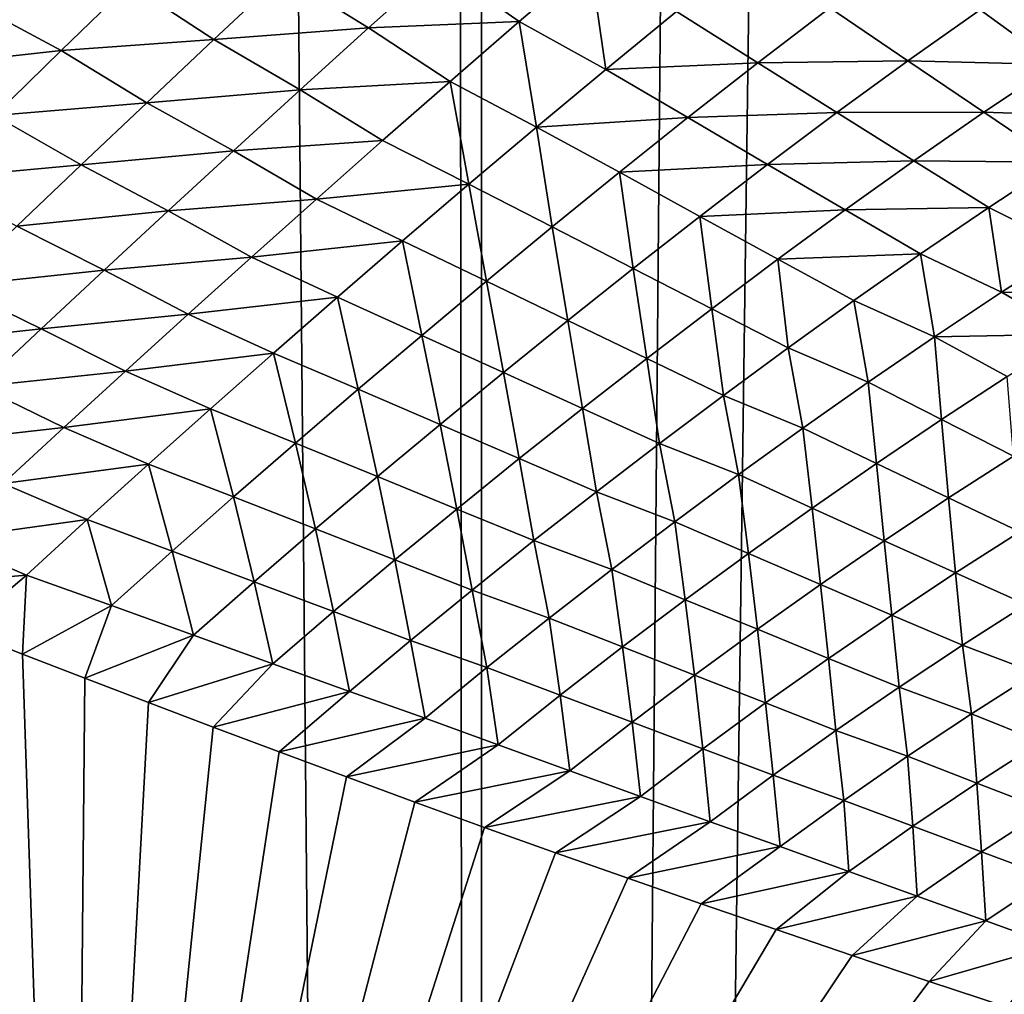
# Model space of a CAD drawing. Units: millimetres. Extents: x -25 to 25, y -2 to 164.
# Drawn here: x 6 to 7, y 9 to 10 of the extents above; entities that cross this region are included whole.
import ezdxf

# ---------------------------------------------------------------- set-up
doc = ezdxf.new("R2010")
doc.units = ezdxf.units.MM
doc.header["$LTSCALE"] = 65.185185
for name, color, linetype in [('103', 7, 'CONTINUOUS'), ('133', 7, 'CONTINUOUS'), ('24', 7, 'CONTINUOUS'), ('77', 7, 'CONTINUOUS')]:
    doc.layers.add(name, color=color, linetype=linetype)

msp = doc.modelspace()

# ---------------------------------------------------------------- linework, layer by layer
at = {"layer": '103', "color": 7, "linetype": 'CONTINUOUS', "true_color": 0xaaaaaa}
for points in [[(5.98341, 9.54276, -9.803), (5.98218, 8.84445, -11.72168), (6.22458, 8.88651, -11.58755), (5.98341, 9.54276, -9.803)], [(6.01989, 9.52723, -9.84286), (5.98341, 9.54276, -9.803), (6.22458, 8.88651, -11.58755), (6.01989, 9.52723, -9.84286)], [(6.05865, 9.51108, -9.88428), (6.01989, 9.52723, -9.84286), (6.22458, 8.88651, -11.58755), (6.05865, 9.51108, -9.88428)], [(6.09953, 9.4943, -9.92724), (6.05865, 9.51108, -9.88428), (6.22458, 8.88651, -11.58755), (6.09953, 9.4943, -9.92724)], [(6.1423, 9.47704, -9.97141), (6.09953, 9.4943, -9.92724), (6.22458, 8.88651, -11.58755), (6.1423, 9.47704, -9.97141)], [(6.17703, 9.46326, -10.0066), (6.1423, 9.47704, -9.97141), (6.22458, 8.88651, -11.58755), (6.17703, 9.46326, -10.0066)], [(6.1821, 9.46127, -10.01169), (6.17703, 9.46326, -10.0066), (6.22458, 8.88651, -11.58755), (6.1821, 9.46127, -10.01169)], [(6.20566, 9.45207, -10.03513), (6.1821, 9.46127, -10.01169), (6.22458, 8.88651, -11.58755), (6.20566, 9.45207, -10.03513)], [(6.22969, 9.4428, -10.05878), (6.20566, 9.45207, -10.03513), (6.22458, 8.88651, -11.58755), (6.22969, 9.4428, -10.05878)], [(6.2542, 9.4334, -10.08273), (6.22969, 9.4428, -10.05878), (6.22458, 8.88651, -11.58755), (6.2542, 9.4334, -10.08273)], [(6.27919, 9.42389, -10.10695), (6.2542, 9.4334, -10.08273), (6.22458, 8.88651, -11.58755), (6.27919, 9.42389, -10.10695)], [(6.30465, 9.41429, -10.13137), (6.27919, 9.42389, -10.10695), (6.22458, 8.88651, -11.58755), (6.30465, 9.41429, -10.13137)], [(6.3306, 9.40462, -10.15596), (6.30465, 9.41429, -10.13137), (6.22458, 8.88651, -11.58755), (6.3306, 9.40462, -10.15596)], [(6.35701, 9.39489, -10.18065), (6.3306, 9.40462, -10.15596), (6.22458, 8.88651, -11.58755), (6.35701, 9.39489, -10.18065)], [(6.38389, 9.38514, -10.2054), (6.35701, 9.39489, -10.18065), (6.22458, 8.88651, -11.58755), (6.38389, 9.38514, -10.2054)], [(6.41123, 9.37537, -10.23014), (6.38389, 9.38514, -10.2054), (6.22458, 8.88651, -11.58755), (6.41123, 9.37537, -10.23014)], [(6.4391, 9.36555, -10.25499), (6.41123, 9.37537, -10.23014), (6.22458, 8.88651, -11.58755), (6.4391, 9.36555, -10.25499)], [(6.46749, 9.35566, -10.27999), (6.4391, 9.36555, -10.25499), (6.22458, 8.88651, -11.58755), (6.46749, 9.35566, -10.27999)], [(6.49637, 9.34572, -10.30508), (6.46749, 9.35566, -10.27999), (6.22458, 8.88651, -11.58755), (6.49637, 9.34572, -10.30508)], [(6.52569, 9.33575, -10.33024), (6.49637, 9.34572, -10.30508), (6.22458, 8.88651, -11.58755), (6.52569, 9.33575, -10.33024)], [(6.55541, 9.32576, -10.35541), (6.52569, 9.33575, -10.33024), (6.22458, 8.88651, -11.58755), (6.55541, 9.32576, -10.35541)], [(6.58549, 9.31577, -10.38056), (6.55541, 9.32576, -10.35541), (6.22458, 8.88651, -11.58755), (6.58549, 9.31577, -10.38056)]]:
    msp.add_3dface(points, dxfattribs=at)
at = {"layer": '133', "color": 7, "linetype": 'CONTINUOUS', "true_color": 0xaaaaaa}
for points in [[(6.07118, 57.75931, 13.32921), (6.71453, 91.24027, 13.01699), (5.12914, 3.5, 13.71929), (6.07118, 57.75931, 13.32921)], [(5.12914, 3.5, 13.71929), (6.71453, 91.24027, 13.01699), (6.72479, 3.5, 13.0117), (5.12914, 3.5, 13.71929)]]:
    msp.add_3dface(points, dxfattribs=at)
at = {"layer": '24', "color": 7, "linetype": 'CONTINUOUS', "true_color": 0xaaaaaa}
for points in [[(6.33914, 9.69369, -9.36707), (6.36619, 9.71794, -9.30381), (6.30611, 9.71414, -9.32279), (6.33914, 9.69369, -9.36707)], [(6.33914, 9.69369, -9.36707), (6.39725, 9.69614, -9.34992), (6.36619, 9.71794, -9.30381), (6.33914, 9.69369, -9.36707)], [(6.39725, 9.69614, -9.34992), (6.42463, 9.71946, -9.28788), (6.36619, 9.71794, -9.30381), (6.39725, 9.69614, -9.34992)], [(6.39725, 9.69614, -9.34992), (6.43062, 9.67766, -9.38767), (6.42463, 9.71946, -9.28788), (6.39725, 9.69614, -9.34992)], [(6.43062, 9.67766, -9.38767), (6.45798, 9.7, -9.32591), (6.42463, 9.71946, -9.28788), (6.43062, 9.67766, -9.38767)], [(6.30611, 9.71414, -9.32279), (6.24691, 9.71049, -9.33905), (6.2795, 9.68924, -9.38701), (6.30611, 9.71414, -9.32279)], [(6.33914, 9.69369, -9.36707), (6.30611, 9.71414, -9.32279), (6.2795, 9.68924, -9.38701), (6.33914, 9.69369, -9.36707)], [(6.24691, 9.71049, -9.33905), (6.18513, 9.70385, -9.36108), (6.22054, 9.68493, -9.4046), (6.24691, 9.71049, -9.33905)], [(6.24691, 9.71049, -9.33905), (6.22054, 9.68493, -9.4046), (6.2795, 9.68924, -9.38701), (6.24691, 9.71049, -9.33905)], [(6.18513, 9.70385, -9.36108), (6.15924, 9.67808, -9.42731), (6.22054, 9.68493, -9.4046), (6.18513, 9.70385, -9.36108)], [(6.43062, 9.67766, -9.38767), (6.48934, 9.68022, -9.36536), (6.45798, 9.7, -9.32591), (6.43062, 9.67766, -9.38767)], [(6.48934, 9.68022, -9.36536), (6.51703, 9.70136, -9.30501), (6.45798, 9.7, -9.32591), (6.48934, 9.68022, -9.36536)], [(6.48934, 9.68022, -9.36536), (6.54715, 9.68092, -9.34449), (6.51703, 9.70136, -9.30501), (6.48934, 9.68022, -9.36536)], [(6.54715, 9.68092, -9.34449), (6.57513, 9.70067, -9.28561), (6.51703, 9.70136, -9.30501), (6.54715, 9.68092, -9.34449)], [(6.54715, 9.68092, -9.34449), (6.60409, 9.67961, -9.3251), (6.57513, 9.70067, -9.28561), (6.54715, 9.68092, -9.34449)], [(6.60409, 9.67961, -9.3251), (6.63233, 9.6978, -9.26772), (6.57513, 9.70067, -9.28561), (6.60409, 9.67961, -9.3251)], [(6.37056, 9.67304, -9.41235), (6.39725, 9.69614, -9.34992), (6.33914, 9.69369, -9.36707), (6.37056, 9.67304, -9.41235)], [(6.37056, 9.67304, -9.41235), (6.40393, 9.65543, -9.44981), (6.39725, 9.69614, -9.34992), (6.37056, 9.67304, -9.41235)], [(6.40393, 9.65543, -9.44981), (6.43062, 9.67766, -9.38767), (6.39725, 9.69614, -9.34992), (6.40393, 9.65543, -9.44981)], [(6.31278, 9.66978, -9.43065), (6.33914, 9.69369, -9.36707), (6.2795, 9.68924, -9.38701), (6.31278, 9.66978, -9.43065)], [(6.31278, 9.66978, -9.43065), (6.37056, 9.67304, -9.41235), (6.33914, 9.69369, -9.36707), (6.31278, 9.66978, -9.43065)], [(6.2795, 9.68924, -9.38701), (6.22054, 9.68493, -9.4046), (6.25357, 9.66479, -9.45148), (6.2795, 9.68924, -9.38701)], [(6.31278, 9.66978, -9.43065), (6.2795, 9.68924, -9.38701), (6.25357, 9.66479, -9.45148), (6.31278, 9.66978, -9.43065)], [(6.22054, 9.68493, -9.4046), (6.15924, 9.67808, -9.42731), (6.19481, 9.65993, -9.47033), (6.22054, 9.68493, -9.4046)], [(6.22054, 9.68493, -9.4046), (6.19481, 9.65993, -9.47033), (6.25357, 9.66479, -9.45148), (6.22054, 9.68493, -9.4046)], [(6.46232, 9.65906, -9.42615), (6.48934, 9.68022, -9.36536), (6.43062, 9.67766, -9.38767), (6.46232, 9.65906, -9.42615)], [(6.46232, 9.65906, -9.42615), (6.51981, 9.661, -9.40389), (6.48934, 9.68022, -9.36536), (6.46232, 9.65906, -9.42615)], [(6.51981, 9.661, -9.40389), (6.54715, 9.68092, -9.34449), (6.48934, 9.68022, -9.36536), (6.51981, 9.661, -9.40389)], [(6.51981, 9.661, -9.40389), (6.57647, 9.66111, -9.38306), (6.54715, 9.68092, -9.34449), (6.51981, 9.661, -9.40389)], [(6.57647, 9.66111, -9.38306), (6.60409, 9.67961, -9.3251), (6.54715, 9.68092, -9.34449), (6.57647, 9.66111, -9.38306)], [(6.57647, 9.66111, -9.38306), (6.6324, 9.65922, -9.36372), (6.60409, 9.67961, -9.3251), (6.57647, 9.66111, -9.38306)], [(6.40393, 9.65543, -9.44981), (6.46232, 9.65906, -9.42615), (6.43062, 9.67766, -9.38767), (6.40393, 9.65543, -9.44981)], [(6.3445, 9.65018, -9.47508), (6.37056, 9.67304, -9.41235), (6.31278, 9.66978, -9.43065), (6.3445, 9.65018, -9.47508)], [(6.3445, 9.65018, -9.47508), (6.37782, 9.63335, -9.51224), (6.37056, 9.67304, -9.41235), (6.3445, 9.65018, -9.47508)], [(6.37782, 9.63335, -9.51224), (6.40393, 9.65543, -9.44981), (6.37056, 9.67304, -9.41235), (6.37782, 9.63335, -9.51224)], [(6.28703, 9.64623, -9.49447), (6.31278, 9.66978, -9.43065), (6.25357, 9.66479, -9.45148), (6.28703, 9.64623, -9.49447)], [(6.28703, 9.64623, -9.49447), (6.3445, 9.65018, -9.47508), (6.31278, 9.66978, -9.43065), (6.28703, 9.64623, -9.49447)], [(6.25357, 9.66479, -9.45148), (6.19481, 9.65993, -9.47033), (6.22823, 9.64079, -9.51612), (6.25357, 9.66479, -9.45148)], [(6.28703, 9.64623, -9.49447), (6.25357, 9.66479, -9.45148), (6.22823, 9.64079, -9.51612), (6.28703, 9.64623, -9.49447)], [(6.19481, 9.65993, -9.47033), (6.16967, 9.63546, -9.53617), (6.22823, 9.64079, -9.51612), (6.19481, 9.65993, -9.47033)], [(6.49308, 9.641, -9.46372), (6.51981, 9.661, -9.40389), (6.46232, 9.65906, -9.42615), (6.49308, 9.641, -9.46372)], [(6.49308, 9.641, -9.46372), (6.54945, 9.64238, -9.44152), (6.51981, 9.661, -9.40389), (6.49308, 9.641, -9.46372)], [(6.54945, 9.64238, -9.44152), (6.57647, 9.66111, -9.38306), (6.51981, 9.661, -9.40389), (6.54945, 9.64238, -9.44152)], [(6.54945, 9.64238, -9.44152), (6.60511, 9.64192, -9.42077), (6.57647, 9.66111, -9.38306), (6.54945, 9.64238, -9.44152)], [(6.60511, 9.64192, -9.42077), (6.6324, 9.65922, -9.36372), (6.57647, 9.66111, -9.38306), (6.60511, 9.64192, -9.42077)], [(6.43589, 9.63794, -9.48731), (6.46232, 9.65906, -9.42615), (6.40393, 9.65543, -9.44981), (6.43589, 9.63794, -9.48731)], [(6.43589, 9.63794, -9.48731), (6.49308, 9.641, -9.46372), (6.46232, 9.65906, -9.42615), (6.43589, 9.63794, -9.48731)], [(6.37782, 9.63335, -9.51224), (6.41002, 9.61688, -9.54875), (6.40393, 9.65543, -9.44981), (6.37782, 9.63335, -9.51224)], [(6.41002, 9.61688, -9.54875), (6.43589, 9.63794, -9.48731), (6.40393, 9.65543, -9.44981), (6.41002, 9.61688, -9.54875)], [(6.31901, 9.62759, -9.53802), (6.3445, 9.65018, -9.47508), (6.28703, 9.64623, -9.49447), (6.31901, 9.62759, -9.53802)], [(6.31901, 9.62759, -9.53802), (6.37782, 9.63335, -9.51224), (6.3445, 9.65018, -9.47508), (6.31901, 9.62759, -9.53802)], [(6.26184, 9.62303, -9.55844), (6.28703, 9.64623, -9.49447), (6.22823, 9.64079, -9.51612), (6.26184, 9.62303, -9.55844)], [(6.26184, 9.62303, -9.55844), (6.31901, 9.62759, -9.53802), (6.28703, 9.64623, -9.49447), (6.26184, 9.62303, -9.55844)], [(6.22823, 9.64079, -9.51612), (6.16967, 9.63546, -9.53617), (6.20343, 9.61722, -9.58085), (6.22823, 9.64079, -9.51612)], [(6.26184, 9.62303, -9.55844), (6.22823, 9.64079, -9.51612), (6.20343, 9.61722, -9.58085), (6.26184, 9.62303, -9.55844)], [(6.4669, 9.62094, -9.5239), (6.49308, 9.641, -9.46372), (6.43589, 9.63794, -9.48731), (6.4669, 9.62094, -9.5239)], [(6.4669, 9.62094, -9.5239), (6.52298, 9.62348, -9.50038), (6.49308, 9.641, -9.46372), (6.4669, 9.62094, -9.5239)], [(6.52298, 9.62348, -9.50038), (6.54945, 9.64238, -9.44152), (6.49308, 9.641, -9.46372), (6.52298, 9.62348, -9.50038)], [(6.52298, 9.62348, -9.50038), (6.57837, 9.62432, -9.47829), (6.54945, 9.64238, -9.44152), (6.52298, 9.62348, -9.50038)], [(6.57837, 9.62432, -9.47829), (6.60511, 9.64192, -9.42077), (6.54945, 9.64238, -9.44152), (6.57837, 9.62432, -9.47829)], [(6.57837, 9.62432, -9.47829), (6.60966, 9.60867, -9.50786), (6.60511, 9.64192, -9.42077), (6.57837, 9.62432, -9.47829)], [(6.41002, 9.61688, -9.54875), (6.44122, 9.60087, -9.58434), (6.43589, 9.63794, -9.48731), (6.41002, 9.61688, -9.54875)], [(6.44122, 9.60087, -9.58434), (6.4669, 9.62094, -9.5239), (6.43589, 9.63794, -9.48731), (6.44122, 9.60087, -9.58434)], [(6.35226, 9.61146, -9.57488), (6.37782, 9.63335, -9.51224), (6.31901, 9.62759, -9.53802), (6.35226, 9.61146, -9.57488)], [(6.35226, 9.61146, -9.57488), (6.38463, 9.59592, -9.61038), (6.37782, 9.63335, -9.51224), (6.35226, 9.61146, -9.57488)], [(6.38463, 9.59592, -9.61038), (6.41002, 9.61688, -9.54875), (6.37782, 9.63335, -9.51224), (6.38463, 9.59592, -9.61038)], [(6.29403, 9.60525, -9.60109), (6.31901, 9.62759, -9.53802), (6.26184, 9.62303, -9.55844), (6.29403, 9.60525, -9.60109)], [(6.29403, 9.60525, -9.60109), (6.35226, 9.61146, -9.57488), (6.31901, 9.62759, -9.53802), (6.29403, 9.60525, -9.60109)], [(6.23715, 9.60016, -9.62248), (6.26184, 9.62303, -9.55844), (6.20343, 9.61722, -9.58085), (6.23715, 9.60016, -9.62248)], [(6.23715, 9.60016, -9.62248), (6.29403, 9.60525, -9.60109), (6.26184, 9.62303, -9.55844), (6.23715, 9.60016, -9.62248)], [(6.49702, 9.60445, -9.55958), (6.52298, 9.62348, -9.50038), (6.4669, 9.62094, -9.5239), (6.49702, 9.60445, -9.55958)], [(6.49702, 9.60445, -9.55958), (6.55213, 9.60649, -9.53619), (6.52298, 9.62348, -9.50038), (6.49702, 9.60445, -9.55958)], [(6.55213, 9.60649, -9.53619), (6.57837, 9.62432, -9.47829), (6.52298, 9.62348, -9.50038), (6.55213, 9.60649, -9.53619)], [(6.55213, 9.60649, -9.53619), (6.58332, 9.59171, -9.56536), (6.57837, 9.62432, -9.47829), (6.55213, 9.60649, -9.53619)], [(6.58332, 9.59171, -9.56536), (6.60966, 9.60867, -9.50786), (6.57837, 9.62432, -9.47829), (6.58332, 9.59171, -9.56536)], [(6.44122, 9.60087, -9.58434), (6.47152, 9.58533, -9.61903), (6.4669, 9.62094, -9.5239), (6.44122, 9.60087, -9.58434)], [(6.47152, 9.58533, -9.61903), (6.49702, 9.60445, -9.55958), (6.4669, 9.62094, -9.5239), (6.47152, 9.58533, -9.61903)], [(6.23715, 9.60016, -9.62248), (6.20343, 9.61722, -9.58085), (6.1791, 9.59405, -9.64558), (6.23715, 9.60016, -9.62248)], [(6.38463, 9.59592, -9.61038), (6.416, 9.5808, -9.64498), (6.41002, 9.61688, -9.54875), (6.38463, 9.59592, -9.61038)], [(6.416, 9.5808, -9.64498), (6.44122, 9.60087, -9.58434), (6.41002, 9.61688, -9.54875), (6.416, 9.5808, -9.64498)], [(6.32717, 9.58974, -9.63765), (6.35226, 9.61146, -9.57488), (6.29403, 9.60525, -9.60109), (6.32717, 9.58974, -9.63765)], [(6.32717, 9.58974, -9.63765), (6.35969, 9.57503, -9.67215), (6.35226, 9.61146, -9.57488), (6.32717, 9.58974, -9.63765)], [(6.35969, 9.57503, -9.67215), (6.38463, 9.59592, -9.61038), (6.35226, 9.61146, -9.57488), (6.35969, 9.57503, -9.67215)], [(6.58332, 9.59171, -9.56536), (6.63745, 9.59147, -9.54334), (6.60966, 9.60867, -9.50786), (6.58332, 9.59171, -9.56536)], [(6.2695, 9.58316, -9.66424), (6.29403, 9.60525, -9.60109), (6.23715, 9.60016, -9.62248), (6.2695, 9.58316, -9.66424)], [(6.2695, 9.58316, -9.66424), (6.32717, 9.58974, -9.63765), (6.29403, 9.60525, -9.60109), (6.2695, 9.58316, -9.66424)], [(6.47152, 9.58533, -9.61903), (6.50101, 9.57023, -9.65289), (6.49702, 9.60445, -9.55958), (6.47152, 9.58533, -9.61903)], [(6.52636, 9.58844, -9.59441), (6.55213, 9.60649, -9.53619), (6.49702, 9.60445, -9.55958), (6.52636, 9.58844, -9.59441)], [(6.50101, 9.57023, -9.65289), (6.52636, 9.58844, -9.59441), (6.49702, 9.60445, -9.55958), (6.50101, 9.57023, -9.65289)], [(6.52636, 9.58844, -9.59441), (6.55741, 9.57446, -9.62318), (6.55213, 9.60649, -9.53619), (6.52636, 9.58844, -9.59441)], [(6.55741, 9.57446, -9.62318), (6.58332, 9.59171, -9.56536), (6.55213, 9.60649, -9.53619), (6.55741, 9.57446, -9.62318)], [(6.21289, 9.5776, -9.68651), (6.23715, 9.60016, -9.62248), (6.1791, 9.59405, -9.64558), (6.21289, 9.5776, -9.68651)], [(6.21289, 9.5776, -9.68651), (6.2695, 9.58316, -9.66424), (6.23715, 9.60016, -9.62248), (6.21289, 9.5776, -9.68651)], [(6.416, 9.5808, -9.64498), (6.44643, 9.56613, -9.67868), (6.44122, 9.60087, -9.58434), (6.416, 9.5808, -9.64498)], [(6.44643, 9.56613, -9.67868), (6.47152, 9.58533, -9.61903), (6.44122, 9.60087, -9.58434), (6.44643, 9.56613, -9.67868)], [(6.35969, 9.57503, -9.67215), (6.39118, 9.56073, -9.70574), (6.38463, 9.59592, -9.61038), (6.35969, 9.57503, -9.67215)], [(6.39118, 9.56073, -9.70574), (6.416, 9.5808, -9.64498), (6.38463, 9.59592, -9.61038), (6.39118, 9.56073, -9.70574)], [(6.21289, 9.5776, -9.68651), (6.1791, 9.59405, -9.64558), (6.1552, 9.57121, -9.71018), (6.21289, 9.5776, -9.68651)], [(6.55741, 9.57446, -9.62318), (6.61129, 9.57551, -9.59988), (6.58332, 9.59171, -9.56536), (6.55741, 9.57446, -9.62318)], [(6.61129, 9.57551, -9.59988), (6.63745, 9.59147, -9.54334), (6.58332, 9.59171, -9.56536), (6.61129, 9.57551, -9.59988)], [(6.30251, 9.56817, -9.70048), (6.32717, 9.58974, -9.63765), (6.2695, 9.58316, -9.66424), (6.30251, 9.56817, -9.70048)], [(6.30251, 9.56817, -9.70048), (6.33513, 9.55422, -9.73397), (6.32717, 9.58974, -9.63765), (6.30251, 9.56817, -9.70048)], [(6.33513, 9.55422, -9.73397), (6.35969, 9.57503, -9.67215), (6.32717, 9.58974, -9.63765), (6.33513, 9.55422, -9.73397)], [(6.50101, 9.57023, -9.65289), (6.5319, 9.55697, -9.68125), (6.52636, 9.58844, -9.59441), (6.50101, 9.57023, -9.65289)], [(6.5319, 9.55697, -9.68125), (6.55741, 9.57446, -9.62318), (6.52636, 9.58844, -9.59441), (6.5319, 9.55697, -9.68125)], [(6.44643, 9.56613, -9.67868), (6.47604, 9.55187, -9.71155), (6.47152, 9.58533, -9.61903), (6.44643, 9.56613, -9.67868)], [(6.47604, 9.55187, -9.71155), (6.50101, 9.57023, -9.65289), (6.47152, 9.58533, -9.61903), (6.47604, 9.55187, -9.71155)], [(6.24537, 9.56127, -9.72736), (6.2695, 9.58316, -9.66424), (6.21289, 9.5776, -9.68651), (6.24537, 9.56127, -9.72736)], [(6.24537, 9.56127, -9.72736), (6.30251, 9.56817, -9.70048), (6.2695, 9.58316, -9.66424), (6.24537, 9.56127, -9.72736)], [(6.39118, 9.56073, -9.70574), (6.4217, 9.54685, -9.73844), (6.416, 9.5808, -9.64498), (6.39118, 9.56073, -9.70574)], [(6.4217, 9.54685, -9.73844), (6.44643, 9.56613, -9.67868), (6.416, 9.5808, -9.64498), (6.4217, 9.54685, -9.73844)], [(6.18903, 9.55529, -9.75042), (6.21289, 9.5776, -9.68651), (6.1552, 9.57121, -9.71018), (6.18903, 9.55529, -9.75042)], [(6.18903, 9.55529, -9.75042), (6.24537, 9.56127, -9.72736), (6.21289, 9.5776, -9.68651), (6.18903, 9.55529, -9.75042)], [(6.33513, 9.55422, -9.73397), (6.36671, 9.54065, -9.76656), (6.35969, 9.57503, -9.67215), (6.33513, 9.55422, -9.73397)], [(6.36671, 9.54065, -9.76656), (6.39118, 9.56073, -9.70574), (6.35969, 9.57503, -9.67215), (6.36671, 9.54065, -9.76656)], [(6.5319, 9.55697, -9.68125), (6.56013, 9.54256, -9.71382), (6.55741, 9.57446, -9.62318), (6.5319, 9.55697, -9.68125)], [(6.58554, 9.55919, -9.65672), (6.61129, 9.57551, -9.59988), (6.55741, 9.57446, -9.62318), (6.58554, 9.55919, -9.65672)], [(6.56013, 9.54256, -9.71382), (6.58554, 9.55919, -9.65672), (6.55741, 9.57446, -9.62318), (6.56013, 9.54256, -9.71382)], [(6.47604, 9.55187, -9.71155), (6.50673, 9.53925, -9.73952), (6.50101, 9.57023, -9.65289), (6.47604, 9.55187, -9.71155)], [(6.50673, 9.53925, -9.73952), (6.5319, 9.55697, -9.68125), (6.50101, 9.57023, -9.65289), (6.50673, 9.53925, -9.73952)], [(6.27822, 9.54673, -9.76329), (6.30251, 9.56817, -9.70048), (6.24537, 9.56127, -9.72736), (6.27822, 9.54673, -9.76329)], [(6.27822, 9.54673, -9.76329), (6.31092, 9.53344, -9.79578), (6.30251, 9.56817, -9.70048), (6.27822, 9.54673, -9.76329)], [(6.31092, 9.53344, -9.79578), (6.33513, 9.55422, -9.73397), (6.30251, 9.56817, -9.70048), (6.31092, 9.53344, -9.79578)], [(6.4217, 9.54685, -9.73844), (6.45139, 9.53335, -9.77033), (6.44643, 9.56613, -9.67868), (6.4217, 9.54685, -9.73844)], [(6.45139, 9.53335, -9.77033), (6.47604, 9.55187, -9.71155), (6.44643, 9.56613, -9.67868), (6.45139, 9.53335, -9.77033)], [(6.2216, 9.53954, -9.79036), (6.24537, 9.56127, -9.72736), (6.18903, 9.55529, -9.75042), (6.2216, 9.53954, -9.79036)], [(6.2216, 9.53954, -9.79036), (6.27822, 9.54673, -9.76329), (6.24537, 9.56127, -9.72736), (6.2216, 9.53954, -9.79036)], [(6.36671, 9.54065, -9.76656), (6.3973, 9.52748, -9.79827), (6.39118, 9.56073, -9.70574), (6.36671, 9.54065, -9.76656)], [(6.3973, 9.52748, -9.79827), (6.4217, 9.54685, -9.73844), (6.39118, 9.56073, -9.70574), (6.3973, 9.52748, -9.79827)], [(6.56013, 9.54256, -9.71382), (6.58792, 9.52847, -9.74586), (6.58554, 9.55919, -9.65672), (6.56013, 9.54256, -9.71382)], [(6.16553, 9.53316, -9.81406), (6.2216, 9.53954, -9.79036), (6.18903, 9.55529, -9.75042), (6.16553, 9.53316, -9.81406)], [(6.31092, 9.53344, -9.79578), (6.34255, 9.52053, -9.82738), (6.33513, 9.55422, -9.73397), (6.31092, 9.53344, -9.79578)], [(6.34255, 9.52053, -9.82738), (6.36671, 9.54065, -9.76656), (6.33513, 9.55422, -9.73397), (6.34255, 9.52053, -9.82738)], [(6.50673, 9.53925, -9.73952), (6.53504, 9.52563, -9.77111), (6.5319, 9.55697, -9.68125), (6.50673, 9.53925, -9.73952)], [(6.53504, 9.52563, -9.77111), (6.56013, 9.54256, -9.71382), (6.5319, 9.55697, -9.68125), (6.53504, 9.52563, -9.77111)], [(6.45139, 9.53335, -9.77033), (6.48187, 9.5213, -9.79792), (6.47604, 9.55187, -9.71155), (6.45139, 9.53335, -9.77033)], [(6.48187, 9.5213, -9.79792), (6.50673, 9.53925, -9.73952), (6.47604, 9.55187, -9.71155), (6.48187, 9.5213, -9.79792)], [(6.25427, 9.52536, -9.826), (6.27822, 9.54673, -9.76329), (6.2216, 9.53954, -9.79036), (6.25427, 9.52536, -9.826)], [(6.25427, 9.52536, -9.826), (6.28701, 9.51266, -9.8575), (6.27822, 9.54673, -9.76329), (6.25427, 9.52536, -9.826)], [(6.28701, 9.51266, -9.8575), (6.31092, 9.53344, -9.79578), (6.27822, 9.54673, -9.76329), (6.28701, 9.51266, -9.8575)], [(6.3973, 9.52748, -9.79827), (6.42704, 9.51467, -9.82918), (6.4217, 9.54685, -9.73844), (6.3973, 9.52748, -9.79827)], [(6.42704, 9.51467, -9.82918), (6.45139, 9.53335, -9.77033), (6.4217, 9.54685, -9.73844), (6.42704, 9.51467, -9.82918)], [(6.53504, 9.52563, -9.77111), (6.56289, 9.5123, -9.80217), (6.56013, 9.54256, -9.71382), (6.53504, 9.52563, -9.77111)], [(6.56289, 9.5123, -9.80217), (6.58792, 9.52847, -9.74586), (6.56013, 9.54256, -9.71382), (6.56289, 9.5123, -9.80217)], [(6.19815, 9.51791, -9.85311), (6.2216, 9.53954, -9.79036), (6.16553, 9.53316, -9.81406), (6.19815, 9.51791, -9.85311)], [(6.19815, 9.51791, -9.85311), (6.25427, 9.52536, -9.826), (6.2216, 9.53954, -9.79036), (6.19815, 9.51791, -9.85311)], [(6.34255, 9.52053, -9.82738), (6.37318, 9.508, -9.8581), (6.36671, 9.54065, -9.76656), (6.34255, 9.52053, -9.82738)], [(6.37318, 9.508, -9.8581), (6.3973, 9.52748, -9.79827), (6.36671, 9.54065, -9.76656), (6.37318, 9.508, -9.8581)], [(6.48187, 9.5213, -9.79792), (6.51023, 9.5084, -9.82853), (6.50673, 9.53925, -9.73952), (6.48187, 9.5213, -9.79792)], [(6.51023, 9.5084, -9.82853), (6.53504, 9.52563, -9.77111), (6.50673, 9.53925, -9.73952), (6.51023, 9.5084, -9.82853)], [(6.28701, 9.51266, -9.8575), (6.31867, 9.50033, -9.88812), (6.31092, 9.53344, -9.79578), (6.28701, 9.51266, -9.8575)], [(6.31867, 9.50033, -9.88812), (6.34255, 9.52053, -9.82738), (6.31092, 9.53344, -9.79578), (6.31867, 9.50033, -9.88812)], [(6.42704, 9.51467, -9.82918), (6.45728, 9.50312, -9.85639), (6.45139, 9.53335, -9.77033), (6.42704, 9.51467, -9.82918)], [(6.45728, 9.50312, -9.85639), (6.48187, 9.5213, -9.79792), (6.45139, 9.53335, -9.77033), (6.45728, 9.50312, -9.85639)], [(6.37318, 9.508, -9.8581), (6.40294, 9.49581, -9.88803), (6.3973, 9.52748, -9.79827), (6.37318, 9.508, -9.8581)], [(6.40294, 9.49581, -9.88803), (6.42704, 9.51467, -9.82918), (6.3973, 9.52748, -9.79827), (6.40294, 9.49581, -9.88803)], [(6.56289, 9.5123, -9.80217), (6.59038, 9.49923, -9.8328), (6.58792, 9.52847, -9.74586), (6.56289, 9.5123, -9.80217)], [(6.23061, 9.504, -9.88848), (6.25427, 9.52536, -9.826), (6.19815, 9.51791, -9.85311), (6.23061, 9.504, -9.88848)], [(6.23061, 9.504, -9.88848), (6.26337, 9.49181, -9.91903), (6.25427, 9.52536, -9.826), (6.23061, 9.504, -9.88848)], [(6.26337, 9.49181, -9.91903), (6.28701, 9.51266, -9.8575), (6.25427, 9.52536, -9.826), (6.26337, 9.49181, -9.91903)], [(6.51023, 9.5084, -9.82853), (6.5381, 9.49578, -9.85862), (6.53504, 9.52563, -9.77111), (6.51023, 9.5084, -9.82853)], [(6.5381, 9.49578, -9.85862), (6.56289, 9.5123, -9.80217), (6.53504, 9.52563, -9.77111), (6.5381, 9.49578, -9.85862)], [(6.31867, 9.50033, -9.88812), (6.34931, 9.48836, -9.91787), (6.34255, 9.52053, -9.82738), (6.31867, 9.50033, -9.88812)], [(6.34931, 9.48836, -9.91787), (6.37318, 9.508, -9.8581), (6.34255, 9.52053, -9.82738), (6.34931, 9.48836, -9.91787)], [(6.45728, 9.50312, -9.85639), (6.48566, 9.49088, -9.88603), (6.48187, 9.5213, -9.79792), (6.45728, 9.50312, -9.85639)], [(6.48566, 9.49088, -9.88603), (6.51023, 9.5084, -9.82853), (6.48187, 9.5213, -9.79792), (6.48566, 9.49088, -9.88603)], [(6.17499, 9.49627, -9.91555), (6.23061, 9.504, -9.88848), (6.19815, 9.51791, -9.85311), (6.17499, 9.49627, -9.91555)], [(6.26337, 9.49181, -9.91903), (6.29502, 9.47998, -9.9487), (6.28701, 9.51266, -9.8575), (6.26337, 9.49181, -9.91903)], [(6.29502, 9.47998, -9.9487), (6.31867, 9.50033, -9.88812), (6.28701, 9.51266, -9.8575), (6.29502, 9.47998, -9.9487)], [(6.40294, 9.49581, -9.88803), (6.43293, 9.48468, -9.91488), (6.42704, 9.51467, -9.82918), (6.40294, 9.49581, -9.88803)], [(6.43293, 9.48468, -9.91488), (6.45728, 9.50312, -9.85639), (6.42704, 9.51467, -9.82918), (6.43293, 9.48468, -9.91488)], [(6.5381, 9.49578, -9.85862), (6.56561, 9.48338, -9.88829), (6.56289, 9.5123, -9.80217), (6.5381, 9.49578, -9.85862)], [(6.56561, 9.48338, -9.88829), (6.59038, 9.49923, -9.8328), (6.56289, 9.5123, -9.80217), (6.56561, 9.48338, -9.88829)], [(6.34931, 9.48836, -9.91787), (6.37906, 9.47671, -9.94685), (6.37318, 9.508, -9.8581), (6.34931, 9.48836, -9.91787)], [(6.37906, 9.47671, -9.94685), (6.40294, 9.49581, -9.88803), (6.37318, 9.508, -9.8581), (6.37906, 9.47671, -9.94685)], [(6.48566, 9.49088, -9.88603), (6.51354, 9.47889, -9.91516), (6.51023, 9.5084, -9.82853), (6.48566, 9.49088, -9.88603)], [(6.51354, 9.47889, -9.91516), (6.5381, 9.49578, -9.85862), (6.51023, 9.5084, -9.82853), (6.51354, 9.47889, -9.91516)], [(6.20721, 9.48256, -9.95067), (6.23061, 9.504, -9.88848), (6.17499, 9.49627, -9.91555), (6.20721, 9.48256, -9.95067)], [(6.20721, 9.48256, -9.95067), (6.23995, 9.4708, -9.98031), (6.23061, 9.504, -9.88848), (6.20721, 9.48256, -9.95067)], [(6.23995, 9.4708, -9.98031), (6.26337, 9.49181, -9.91903), (6.23061, 9.504, -9.88848), (6.23995, 9.4708, -9.98031)], [(6.29502, 9.47998, -9.9487), (6.32565, 9.4685, -9.97752), (6.31867, 9.50033, -9.88812), (6.29502, 9.47998, -9.9487)], [(6.32565, 9.4685, -9.97752), (6.34931, 9.48836, -9.91787), (6.31867, 9.50033, -9.88812), (6.32565, 9.4685, -9.97752)], [(6.43293, 9.48468, -9.91488), (6.4613, 9.47303, -9.94355), (6.45728, 9.50312, -9.85639), (6.43293, 9.48468, -9.91488)], [(6.4613, 9.47303, -9.94355), (6.48566, 9.49088, -9.88603), (6.45728, 9.50312, -9.85639), (6.4613, 9.47303, -9.94355)], [(6.56561, 9.48338, -9.88829), (6.59285, 9.47117, -9.91761), (6.59038, 9.49923, -9.8328), (6.56561, 9.48338, -9.88829)], [(6.1423, 9.47704, -9.97141), (6.20721, 9.48256, -9.95067), (6.17499, 9.49627, -9.91555), (6.1423, 9.47704, -9.97141)], [(6.37906, 9.47671, -9.94685), (6.40878, 9.46594, -9.97335), (6.40294, 9.49581, -9.88803), (6.37906, 9.47671, -9.94685)], [(6.40878, 9.46594, -9.97335), (6.43293, 9.48468, -9.91488), (6.40294, 9.49581, -9.88803), (6.40878, 9.46594, -9.97335)], [(6.51354, 9.47889, -9.91516), (6.54103, 9.4671, -9.94387), (6.5381, 9.49578, -9.85862), (6.51354, 9.47889, -9.91516)], [(6.54103, 9.4671, -9.94387), (6.56561, 9.48338, -9.88829), (6.5381, 9.49578, -9.85862), (6.54103, 9.4671, -9.94387)], [(6.23995, 9.4708, -9.98031), (6.27158, 9.4594, -10.00907), (6.26337, 9.49181, -9.91903), (6.23995, 9.4708, -9.98031)], [(6.27158, 9.4594, -10.00907), (6.29502, 9.47998, -9.9487), (6.26337, 9.49181, -9.91903), (6.27158, 9.4594, -10.00907)], [(6.4613, 9.47303, -9.94355), (6.48915, 9.46162, -9.97173), (6.48566, 9.49088, -9.88603), (6.4613, 9.47303, -9.94355)], [(6.48915, 9.46162, -9.97173), (6.51354, 9.47889, -9.91516), (6.48566, 9.49088, -9.88603), (6.48915, 9.46162, -9.97173)], [(6.32565, 9.4685, -9.97752), (6.35537, 9.45733, -10.00557), (6.34931, 9.48836, -9.91787), (6.32565, 9.4685, -9.97752)], [(6.35537, 9.45733, -10.00557), (6.37906, 9.47671, -9.94685), (6.34931, 9.48836, -9.91787), (6.35537, 9.45733, -10.00557)], [(6.1821, 9.46127, -10.01169), (6.20721, 9.48256, -9.95067), (6.1423, 9.47704, -9.97141), (6.1821, 9.46127, -10.01169)], [(6.1821, 9.46127, -10.01169), (6.20566, 9.45207, -10.03513), (6.20721, 9.48256, -9.95067), (6.1821, 9.46127, -10.01169)], [(6.20566, 9.45207, -10.03513), (6.23995, 9.4708, -9.98031), (6.20721, 9.48256, -9.95067), (6.20566, 9.45207, -10.03513)], [(6.40878, 9.46594, -9.97335), (6.43711, 9.45482, -10.00107), (6.43293, 9.48468, -9.91488), (6.40878, 9.46594, -9.97335)], [(6.43711, 9.45482, -10.00107), (6.4613, 9.47303, -9.94355), (6.43293, 9.48468, -9.91488), (6.43711, 9.45482, -10.00107)], [(6.54103, 9.4671, -9.94387), (6.56825, 9.45549, -9.97224), (6.56561, 9.48338, -9.88829), (6.54103, 9.4671, -9.94387)], [(6.56825, 9.45549, -9.97224), (6.59285, 9.47117, -9.91761), (6.56561, 9.48338, -9.88829), (6.56825, 9.45549, -9.97224)], [(6.27158, 9.4594, -10.00907), (6.30216, 9.44834, -10.03699), (6.29502, 9.47998, -9.9487), (6.27158, 9.4594, -10.00907)], [(6.30216, 9.44834, -10.03699), (6.32565, 9.4685, -9.97752), (6.29502, 9.47998, -9.9487), (6.30216, 9.44834, -10.03699)], [(6.48915, 9.46162, -9.97173), (6.51662, 9.45039, -9.99949), (6.51354, 9.47889, -9.91516), (6.48915, 9.46162, -9.97173)], [(6.51662, 9.45039, -9.99949), (6.54103, 9.4671, -9.94387), (6.51354, 9.47889, -9.91516), (6.51662, 9.45039, -9.99949)], [(6.35537, 9.45733, -10.00557), (6.38479, 9.44684, -10.03174), (6.37906, 9.47671, -9.94685), (6.35537, 9.45733, -10.00557)], [(6.38479, 9.44684, -10.03174), (6.40878, 9.46594, -9.97335), (6.37906, 9.47671, -9.94685), (6.38479, 9.44684, -10.03174)], [(6.20566, 9.45207, -10.03513), (6.22969, 9.4428, -10.05878), (6.23995, 9.4708, -9.98031), (6.20566, 9.45207, -10.03513)], [(6.22969, 9.4428, -10.05878), (6.27158, 9.4594, -10.00907), (6.23995, 9.4708, -9.98031), (6.22969, 9.4428, -10.05878)], [(6.43711, 9.45482, -10.00107), (6.46492, 9.44392, -10.0283), (6.4613, 9.47303, -9.94355), (6.43711, 9.45482, -10.00107)], [(6.46492, 9.44392, -10.0283), (6.48915, 9.46162, -9.97173), (6.4613, 9.47303, -9.94355), (6.46492, 9.44392, -10.0283)], [(6.56825, 9.45549, -9.97224), (6.59655, 9.44483, -9.99754), (6.59285, 9.47117, -9.91761), (6.56825, 9.45549, -9.97224)], [(6.30216, 9.44834, -10.03699), (6.33183, 9.43759, -10.06414), (6.32565, 9.4685, -9.97752), (6.30216, 9.44834, -10.03699)], [(6.33183, 9.43759, -10.06414), (6.35537, 9.45733, -10.00557), (6.32565, 9.4685, -9.97752), (6.33183, 9.43759, -10.06414)], [(6.51662, 9.45039, -9.99949), (6.54379, 9.43932, -10.02691), (6.54103, 9.4671, -9.94387), (6.51662, 9.45039, -9.99949)], [(6.54379, 9.43932, -10.02691), (6.56825, 9.45549, -9.97224), (6.54103, 9.4671, -9.94387), (6.54379, 9.43932, -10.02691)], [(6.38479, 9.44684, -10.03174), (6.41307, 9.43618, -10.05855), (6.40878, 9.46594, -9.97335), (6.38479, 9.44684, -10.03174)], [(6.41307, 9.43618, -10.05855), (6.43711, 9.45482, -10.00107), (6.40878, 9.46594, -9.97335), (6.41307, 9.43618, -10.05855)], [(6.22969, 9.4428, -10.05878), (6.2542, 9.4334, -10.08273), (6.27158, 9.4594, -10.00907), (6.22969, 9.4428, -10.05878)], [(6.2542, 9.4334, -10.08273), (6.30216, 9.44834, -10.03699), (6.27158, 9.4594, -10.00907), (6.2542, 9.4334, -10.08273)], [(6.46492, 9.44392, -10.0283), (6.49233, 9.43319, -10.05513), (6.48915, 9.46162, -9.97173), (6.46492, 9.44392, -10.0283)], [(6.49233, 9.43319, -10.05513), (6.51662, 9.45039, -9.99949), (6.48915, 9.46162, -9.97173), (6.49233, 9.43319, -10.05513)], [(6.33183, 9.43759, -10.06414), (6.36094, 9.42731, -10.09004), (6.35537, 9.45733, -10.00557), (6.33183, 9.43759, -10.06414)], [(6.36094, 9.42731, -10.09004), (6.38479, 9.44684, -10.03174), (6.35537, 9.45733, -10.00557), (6.36094, 9.42731, -10.09004)], [(6.41307, 9.43618, -10.05855), (6.44081, 9.42573, -10.08487), (6.43711, 9.45482, -10.00107), (6.41307, 9.43618, -10.05855)], [(6.44081, 9.42573, -10.08487), (6.46492, 9.44392, -10.0283), (6.43711, 9.45482, -10.00107), (6.44081, 9.42573, -10.08487)], [(6.54379, 9.43932, -10.02691), (6.57177, 9.42904, -10.05184), (6.56825, 9.45549, -9.97224), (6.54379, 9.43932, -10.02691)], [(6.57177, 9.42904, -10.05184), (6.59655, 9.44483, -9.99754), (6.56825, 9.45549, -9.97224), (6.57177, 9.42904, -10.05184)], [(6.2542, 9.4334, -10.08273), (6.27919, 9.42389, -10.10695), (6.30216, 9.44834, -10.03699), (6.2542, 9.4334, -10.08273)], [(6.27919, 9.42389, -10.10695), (6.33183, 9.43759, -10.06414), (6.30216, 9.44834, -10.03699), (6.27919, 9.42389, -10.10695)], [(6.49233, 9.43319, -10.05513), (6.51944, 9.4226, -10.08163), (6.51662, 9.45039, -9.99949), (6.49233, 9.43319, -10.05513)], [(6.51944, 9.4226, -10.08163), (6.54379, 9.43932, -10.02691), (6.51662, 9.45039, -9.99949), (6.51944, 9.4226, -10.08163)], [(6.36094, 9.42731, -10.09004), (6.38914, 9.41706, -10.11596), (6.38479, 9.44684, -10.03174), (6.36094, 9.42731, -10.09004)], [(6.38914, 9.41706, -10.11596), (6.41307, 9.43618, -10.05855), (6.38479, 9.44684, -10.03174), (6.38914, 9.41706, -10.11596)], [(6.44081, 9.42573, -10.08487), (6.46814, 9.41544, -10.11079), (6.46492, 9.44392, -10.0283), (6.44081, 9.42573, -10.08487)], [(6.46814, 9.41544, -10.11079), (6.49233, 9.43319, -10.05513), (6.46492, 9.44392, -10.0283), (6.46814, 9.41544, -10.11079)], [(6.57177, 9.42904, -10.05184), (6.5986, 9.41819, -10.07886), (6.59655, 9.44483, -9.99754), (6.57177, 9.42904, -10.05184)], [(6.27919, 9.42389, -10.10695), (6.30465, 9.41429, -10.13137), (6.33183, 9.43759, -10.06414), (6.27919, 9.42389, -10.10695)], [(6.30465, 9.41429, -10.13137), (6.36094, 9.42731, -10.09004), (6.33183, 9.43759, -10.06414), (6.30465, 9.41429, -10.13137)], [(6.38914, 9.41706, -10.11596), (6.4168, 9.407, -10.1414), (6.41307, 9.43618, -10.05855), (6.38914, 9.41706, -10.11596)], [(6.4168, 9.407, -10.1414), (6.44081, 9.42573, -10.08487), (6.41307, 9.43618, -10.05855), (6.4168, 9.407, -10.1414)], [(6.51944, 9.4226, -10.08163), (6.54709, 9.41265, -10.1062), (6.54379, 9.43932, -10.02691), (6.51944, 9.4226, -10.08163)], [(6.54709, 9.41265, -10.1062), (6.57177, 9.42904, -10.05184), (6.54379, 9.43932, -10.02691), (6.54709, 9.41265, -10.1062)], [(6.46814, 9.41544, -10.11079), (6.49517, 9.40528, -10.1364), (6.49233, 9.43319, -10.05513), (6.46814, 9.41544, -10.11079)], [(6.49517, 9.40528, -10.1364), (6.51944, 9.4226, -10.08163), (6.49233, 9.43319, -10.05513), (6.49517, 9.40528, -10.1364)], [(6.54709, 9.41265, -10.1062), (6.57383, 9.40226, -10.13229), (6.57177, 9.42904, -10.05184), (6.54709, 9.41265, -10.1062)], [(6.57383, 9.40226, -10.13229), (6.5986, 9.41819, -10.07886), (6.57177, 9.42904, -10.05184), (6.57383, 9.40226, -10.13229)], [(6.30465, 9.41429, -10.13137), (6.3306, 9.40462, -10.15596), (6.36094, 9.42731, -10.09004), (6.30465, 9.41429, -10.13137)], [(6.3306, 9.40462, -10.15596), (6.38914, 9.41706, -10.11596), (6.36094, 9.42731, -10.09004), (6.3306, 9.40462, -10.15596)], [(6.4168, 9.407, -10.1414), (6.44403, 9.39709, -10.16644), (6.44081, 9.42573, -10.08487), (6.4168, 9.407, -10.1414)], [(6.44403, 9.39709, -10.16644), (6.46814, 9.41544, -10.11079), (6.44081, 9.42573, -10.08487), (6.44403, 9.39709, -10.16644)], [(6.49517, 9.40528, -10.1364), (6.52247, 9.39559, -10.16063), (6.51944, 9.4226, -10.08163), (6.49517, 9.40528, -10.1364)], [(6.52247, 9.39559, -10.16063), (6.54709, 9.41265, -10.1062), (6.51944, 9.4226, -10.08163), (6.52247, 9.39559, -10.16063)], [(6.3306, 9.40462, -10.15596), (6.35701, 9.39489, -10.18065), (6.38914, 9.41706, -10.11596), (6.3306, 9.40462, -10.15596)], [(6.35701, 9.39489, -10.18065), (6.4168, 9.407, -10.1414), (6.38914, 9.41706, -10.11596), (6.35701, 9.39489, -10.18065)], [(6.57383, 9.40226, -10.13229), (6.6005, 9.39194, -10.15826), (6.5986, 9.41819, -10.07886), (6.57383, 9.40226, -10.13229)], [(6.44403, 9.39709, -10.16644), (6.47095, 9.38731, -10.19118), (6.46814, 9.41544, -10.11079), (6.44403, 9.39709, -10.16644)], [(6.47095, 9.38731, -10.19118), (6.49517, 9.40528, -10.1364), (6.46814, 9.41544, -10.11079), (6.47095, 9.38731, -10.19118)], [(6.52247, 9.39559, -10.16063), (6.54911, 9.38562, -10.18582), (6.54709, 9.41265, -10.1062), (6.52247, 9.39559, -10.16063)], [(6.54911, 9.38562, -10.18582), (6.57383, 9.40226, -10.13229), (6.54709, 9.41265, -10.1062), (6.54911, 9.38562, -10.18582)], [(6.35701, 9.39489, -10.18065), (6.38389, 9.38514, -10.2054), (6.4168, 9.407, -10.1414), (6.35701, 9.39489, -10.18065)], [(6.38389, 9.38514, -10.2054), (6.44403, 9.39709, -10.16644), (6.4168, 9.407, -10.1414), (6.38389, 9.38514, -10.2054)], [(6.47095, 9.38731, -10.19118), (6.49789, 9.37782, -10.21511), (6.49517, 9.40528, -10.1364), (6.47095, 9.38731, -10.19118)], [(6.49789, 9.37782, -10.21511), (6.52247, 9.39559, -10.16063), (6.49517, 9.40528, -10.1364), (6.49789, 9.37782, -10.21511)], [(6.54911, 9.38562, -10.18582), (6.57566, 9.3757, -10.21089), (6.57383, 9.40226, -10.13229), (6.54911, 9.38562, -10.18582)], [(6.57566, 9.3757, -10.21089), (6.6005, 9.39194, -10.15826), (6.57383, 9.40226, -10.13229), (6.57566, 9.3757, -10.21089)], [(6.38389, 9.38514, -10.2054), (6.41123, 9.37537, -10.23014), (6.44403, 9.39709, -10.16644), (6.38389, 9.38514, -10.2054)], [(6.41123, 9.37537, -10.23014), (6.47095, 9.38731, -10.19118), (6.44403, 9.39709, -10.16644), (6.41123, 9.37537, -10.23014)], [(6.49789, 9.37782, -10.21511), (6.5244, 9.3682, -10.23944), (6.52247, 9.39559, -10.16063), (6.49789, 9.37782, -10.21511)], [(6.5244, 9.3682, -10.23944), (6.54911, 9.38562, -10.18582), (6.52247, 9.39559, -10.16063), (6.5244, 9.3682, -10.23944)], [(6.57566, 9.3757, -10.21089), (6.60221, 9.36581, -10.23591), (6.6005, 9.39194, -10.15826), (6.57566, 9.3757, -10.21089)], [(6.41123, 9.37537, -10.23014), (6.4391, 9.36555, -10.25499), (6.47095, 9.38731, -10.19118), (6.41123, 9.37537, -10.23014)], [(6.4391, 9.36555, -10.25499), (6.49789, 9.37782, -10.21511), (6.47095, 9.38731, -10.19118), (6.4391, 9.36555, -10.25499)], [(6.5244, 9.3682, -10.23944), (6.55082, 9.35864, -10.26365), (6.54911, 9.38562, -10.18582), (6.5244, 9.3682, -10.23944)], [(6.55082, 9.35864, -10.26365), (6.57566, 9.3757, -10.21089), (6.54911, 9.38562, -10.18582), (6.55082, 9.35864, -10.26365)], [(6.4391, 9.36555, -10.25499), (6.46749, 9.35566, -10.27999), (6.49789, 9.37782, -10.21511), (6.4391, 9.36555, -10.25499)], [(6.46749, 9.35566, -10.27999), (6.5244, 9.3682, -10.23944), (6.49789, 9.37782, -10.21511), (6.46749, 9.35566, -10.27999)], [(6.55082, 9.35864, -10.26365), (6.57722, 9.34911, -10.28781), (6.57566, 9.3757, -10.21089), (6.55082, 9.35864, -10.26365)], [(6.57722, 9.34911, -10.28781), (6.60221, 9.36581, -10.23591), (6.57566, 9.3757, -10.21089), (6.57722, 9.34911, -10.28781)], [(6.46749, 9.35566, -10.27999), (6.49637, 9.34572, -10.30508), (6.5244, 9.3682, -10.23944), (6.46749, 9.35566, -10.27999)], [(6.49637, 9.34572, -10.30508), (6.55082, 9.35864, -10.26365), (6.5244, 9.3682, -10.23944), (6.49637, 9.34572, -10.30508)], [(6.57722, 9.34911, -10.28781), (6.60369, 9.33957, -10.31198), (6.60221, 9.36581, -10.23591), (6.57722, 9.34911, -10.28781)], [(6.49637, 9.34572, -10.30508), (6.52569, 9.33575, -10.33024), (6.55082, 9.35864, -10.26365), (6.49637, 9.34572, -10.30508)], [(6.52569, 9.33575, -10.33024), (6.57722, 9.34911, -10.28781), (6.55082, 9.35864, -10.26365), (6.52569, 9.33575, -10.33024)], [(6.52569, 9.33575, -10.33024), (6.55541, 9.32576, -10.35541), (6.57722, 9.34911, -10.28781), (6.52569, 9.33575, -10.33024)], [(6.55541, 9.32576, -10.35541), (6.60369, 9.33957, -10.31198), (6.57722, 9.34911, -10.28781), (6.55541, 9.32576, -10.35541)], [(6.55541, 9.32576, -10.35541), (6.58549, 9.31577, -10.38056), (6.60369, 9.33957, -10.31198), (6.55541, 9.32576, -10.35541)]]:
    msp.add_3dface(points, dxfattribs=at)
at = {"layer": '77', "color": 7, "linetype": 'CONTINUOUS', "true_color": 0xaaaaaa}
for points in [[(4.20862, 136.7, -17.50086), (6.24011, 136.7, -16.88354), (4.30763, 2, -17.47676), (4.20862, 136.7, -17.50086)], [(4.30763, 2, -17.47676), (6.24011, 136.7, -16.88354), (6.38279, 2, -16.83011), (4.30763, 2, -17.47676)], [(6.24011, 136.7, -16.88354), (8.1848, 136.7, -16.03127), (6.38279, 2, -16.83011), (6.24011, 136.7, -16.88354)], [(6.38279, 2, -16.83011), (8.1848, 136.7, -16.03127), (8.36494, 2, -15.93802), (6.38279, 2, -16.83011)], [(7.38604, 114.09811, 16.4146), (6.38166, 114.08472, 16.83054), (6.38279, 2, 16.83011), (7.38604, 114.09811, 16.4146)], [(8.36494, 2, 15.93802), (7.38604, 114.09811, 16.4146), (6.38279, 2, 16.83011), (8.36494, 2, 15.93802)], [(6.38166, 114.08472, 16.83054), (5.35386, 114.07102, 17.18514), (6.38279, 2, 16.83011), (6.38166, 114.08472, 16.83054)], [(6.38279, 2, 16.83011), (5.35386, 114.07102, 17.18514), (4.30763, 2, 17.47676), (6.38279, 2, 16.83011)]]:
    msp.add_3dface(points, dxfattribs=at)

doc.saveas('drawing.dxf')
